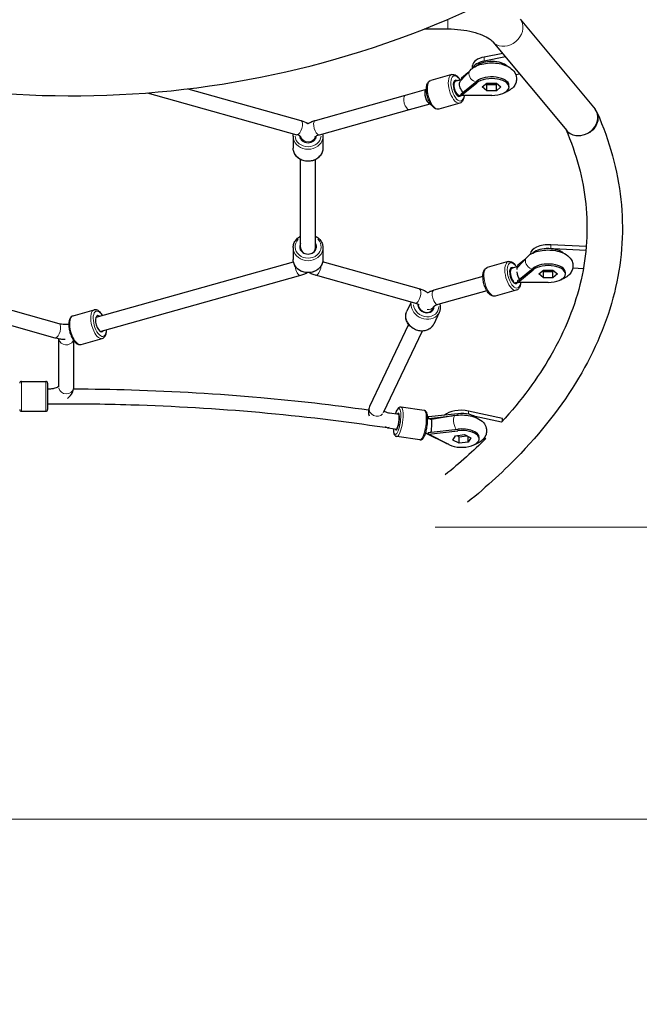
# Model space of a CAD drawing. Units: millimetres. Extents: x 3211 to 12137, y -72 to 8123.
# Drawn here: x 7999 to 8664, y 3503 to 4561 of the extents above; entities that cross this region are included whole.
import ezdxf

# ---------------------------------------------------------------- set-up
doc = ezdxf.new("R2010")
doc.units = ezdxf.units.MM
doc.header["$LTSCALE"] = 50
for name, color, linetype, lineweight in [('Widoczne (ISO)', 7, 'Continuous', 25), ('Widoczne wąskie (ISO)', 7, 'Continuous', 15), ('Wymiar (ISO)', 116, 'Continuous', 18)]:
    doc.layers.add(name, color=color, linetype=linetype, lineweight=lineweight)
doc.styles.add('Tekst etykiety (ISO)', font='tahoma.ttf')
doc.dimstyles.new('Domyślne (ISO)', dxfattribs={"dimscale": 50, "dimtxt": 3.5, "dimasz": 2.5, "dimexe": 3.175, "dimexo": 0, "dimgap": 0.762, "dimtad": 1, "dimtoh": 1, "dimdec": 0, "dimrnd": 1e-08, "dimzin": 0, "dimtxsty": 'Tekst etykiety (ISO)', "dimcen": 0.09, "dimdle": 10, "dimclrd": 256, "dimclre": 256, "dimclrt": 256, "dimadec": 0, "dimazin": 0, "dimtfac": 0.714286, "dimtdec": 0, "dimtmove": 0, "dimatfit": 3, "dimfxl": 0, "dimtolj": 1, "dimtzin": 0, "dimlwd": -1, "dimlwe": -1, "dimarcsym": 0})

# ---------------------------------------------------------------- blocks, each defined once
blk = doc.blocks.new('*D17')
at = {"layer": 'Defpoints', "color": 0}
for p in [(9631, 8122.6), (11978.4, 8122.6), (8501.3, 2610.7)]:
    blk.add_point(p, dxfattribs=at)
at = {"layer": 'Wymiar (ISO)'}
for p, q in [((9631, 8122.6), (12137.2, 8122.6)), ((11978.4, 2735.7), (11978.4, 7997.6)), ((8501.3, 2610.7), (12137.2, 2610.7))]:
    blk.add_line(p, q, dxfattribs=at)
for points in [[(11957.6, 7997.6), (11999.3, 7997.6), (11978.4, 8122.6)], [(11957.6, 2735.7), (11999.3, 2735.7), (11978.4, 2610.7)]]:
    blk.add_solid(points, dxfattribs=at)
at = {"layer": 'Wymiar (ISO)', "insert": (11758, 5366.7), "char_height": 175, "attachment_point": 2, "rotation": 90, "style": 'Tekst etykiety (ISO)'}
blk.add_mtext('\\A1;5512', dxfattribs=at)
blk = doc.blocks.new('*D18')
at = {"layer": 'Defpoints', "color": 0}
for p in [(11155.1, 6598.4), (3211.3, 6577.3), (11155.1, 2066.6)]:
    blk.add_point(p, dxfattribs=at)
at = {"layer": 'Wymiar (ISO)'}
for p, q in [((11155.1, 6598.4), (11155.1, 1907.9)), ((3211.3, 6577.3), (3211.3, 1907.9)), ((3336.3, 2066.6), (11030.1, 2066.6))]:
    blk.add_line(p, q, dxfattribs=at)
for points in [[(3336.3, 2087.5), (3336.3, 2045.8), (3211.3, 2066.6)], [(11030.1, 2087.5), (11030.1, 2045.8), (11155.1, 2066.6)]]:
    blk.add_solid(points, dxfattribs=at)
at = {"layer": 'Wymiar (ISO)', "insert": (7183.2, 2286.7), "char_height": 175, "attachment_point": 2, "style": 'Tekst etykiety (ISO)'}
blk.add_mtext('\\A1;7944', dxfattribs=at)
blk = doc.blocks.new('*D19')
at = {"layer": 'Defpoints', "color": 0}
for p in [(9655.1, 6598.4), (4711.3, 6577.3), (9655.1, 3702.1)]:
    blk.add_point(p, dxfattribs=at)
at = {"layer": 'Wymiar (ISO)'}
for p, q in [((9655.1, 6598.4), (9655.1, 3543.4)), ((4711.3, 6577.3), (4711.3, 3543.4)), ((4836.3, 3702.1), (9530.1, 3702.1))]:
    blk.add_line(p, q, dxfattribs=at)
for points in [[(4836.3, 3723), (4836.3, 3681.3), (4711.3, 3702.1)], [(9530.1, 3723), (9530.1, 3681.3), (9655.1, 3702.1)]]:
    blk.add_solid(points, dxfattribs=at)
at = {"layer": 'Wymiar (ISO)', "insert": (7183.2, 3922.2), "char_height": 175, "attachment_point": 2, "style": 'Tekst etykiety (ISO)'}
blk.add_mtext('\\A1;4944', dxfattribs=at)
blk = doc.blocks.new('*D20')
at = {"layer": 'Defpoints', "color": 0}
for p in [(9631, 6622.6), (9986.2, 6622.6), (8445.1, 4015.9)]:
    blk.add_point(p, dxfattribs=at)
at = {"layer": 'Wymiar (ISO)'}
for p, q in [((9631, 6622.6), (10145, 6622.6)), ((9986.2, 4140.9), (9986.2, 6497.6)), ((8445.1, 4015.9), (10145, 4015.9))]:
    blk.add_line(p, q, dxfattribs=at)
for points in [[(9965.4, 6497.6), (10007, 6497.6), (9986.2, 6622.6)], [(9965.4, 4140.9), (10007, 4140.9), (9986.2, 4015.9)]]:
    blk.add_solid(points, dxfattribs=at)
at = {"layer": 'Wymiar (ISO)', "insert": (9765.8, 5319.3), "char_height": 175, "attachment_point": 2, "rotation": 90, "style": 'Tekst etykiety (ISO)'}
blk.add_mtext('\\A1;2607', dxfattribs=at)

msp = doc.modelspace()

# ---------------------------------------------------------------- linework, layer by layer
at = {"layer": 'Widoczne (ISO)'}
for p, q in [((8536.5, 4561.9), (8616.9, 4465.2)), ((8433.5, 4551.4), (8458.8, 4551.4)), ((8507.3, 4537.6), (8586.7, 4442.1)), ((8517.7, 4525.1), (8497.9, 4521.2)), ((8520.8, 4521.3), (8497.9, 4516.8)), ((8485.4, 4509.2), (8485.4, 4512.2)), ((8489.8, 4512), (8489.1, 4511.4)), ((8463, 4502.4), (8440.5, 4496.1)), ((8482.9, 4506.9), (8472.5, 4495.6)), ((8473.3, 4498.3), (8473.2, 4498.2)), ((8473.2, 4498.2), (8473.2, 4496.5)), ((8473.4, 4498.4), (8473.3, 4498.3)), ((8480.4, 4504.2), (8473.4, 4498.4)), ((8531.7, 4502.5), (8535.8, 4503.3)), ((8467.3, 4495.3), (8465.2, 4494.7)), ((8473.2, 4496.5), (8473.7, 4496.9)), ((8473.3, 4496.5), (8473.2, 4496.5)), ((8473.2, 4481.6), (8489.8, 4495.4)), ((8473.4, 4480.1), (8489.8, 4493.6)), ((8495.8, 4489), (8500.8, 4493.2)), ((8500.8, 4484.8), (8495.8, 4489)), ((8500, 4492.5), (8500.8, 4491.8)), ((8500.8, 4493.2), (8510.9, 4493.2)), ((8500.8, 4484.8), (8500.8, 4491.8)), ((8500.8, 4491.8), (8510.9, 4491.8)), ((8510.9, 4493.2), (8515.9, 4489)), ((8510.9, 4491.8), (8511.8, 4492.5)), ((8510.9, 4484.8), (8510.9, 4491.8)), ((8515.9, 4489), (8510.9, 4484.8)), ((8524.5, 4489), (8524.5, 4490.8)), ((8135.7, 4482.7), (8296.5, 4437.6)), ((8179.5, 4487), (8300.8, 4453.1)), ((8316.5, 4453.1), (8413.3, 4480.2)), ((8413.3, 4480.2), (8435.8, 4486.5)), ((8471.7, 4479.9), (8469.5, 4479.3)), ((8473.2, 4481.6), (8473.2, 4479.9)), ((8473.2, 4479.9), (8473.3, 4480)), ((8473.4, 4479.9), (8473.2, 4479.9)), ((8473.3, 4480), (8473.4, 4480.1)), ((8473.4, 4479.9), (8473.3, 4480)), ((8473.4, 4479.9), (8473.4, 4480.1)), ((8473.4, 4479.9), (8473.4, 4479.9)), ((8473.6, 4479.9), (8473.4, 4479.9)), ((8473.6, 4479.9), (8473.4, 4479.9)), ((8506, 4480), (8473.6, 4479.9)), ((8510.9, 4484.8), (8500.8, 4484.8)), ((8417.6, 4464.8), (8439.9, 4471)), ((8440.1, 4471.1), (8440.1, 4471.1)), ((8471.6, 4471.6), (8449.1, 4465.3)), ((8320.8, 4437.6), (8417.6, 4464.8)), ((8618.8, 4462.1), (8619.1, 4461.4)), ((8292.6, 4436), (8292.6, 4423.4)), ((8300.6, 4433.3), (8300.6, 4435.8)), ((8300.6, 4435.8), (8300.6, 4433.3)), ((8316.6, 4433.3), (8316.6, 4435.8)), ((8316.6, 4435.8), (8316.6, 4433.3)), ((8324.6, 4436), (8324.6, 4423.4)), ((8300.6, 4313.6), (8300.6, 4411)), ((8316.6, 4313.6), (8316.6, 4411)), ((8607.5, 4317.6), (8569.6, 4319.4)), ((8292.6, 4316.3), (8292.6, 4303.7)), ((8300.6, 4313.6), (8300.6, 4316.3)), ((8316.6, 4313.6), (8316.6, 4316.3)), ((8324.6, 4316.3), (8324.6, 4303.7)), ((8547.6, 4309.2), (8547.6, 4309.8)), ((8550.4, 4310.9), (8549.7, 4310.3)), ((8607.1, 4313.3), (8572.4, 4314.9)), ((7804.7, 4301), (8041, 4234.9)), ((8080.9, 4241.7), (8292.9, 4301)), ((8427.9, 4272), (8324.3, 4301)), ((8523.7, 4301.3), (8501.2, 4295)), ((8543.5, 4305.8), (8533.6, 4295)), ((8533.9, 4297.3), (8533.8, 4297.2)), ((8533.8, 4297.2), (8533.8, 4295.8)), ((8534.1, 4297.4), (8533.9, 4297.3)), ((8541, 4303.1), (8534.1, 4297.4)), ((7796.8, 4286.6), (8036.6, 4219.5)), ((8085.2, 4226.3), (8300.8, 4286.6)), ((8423.5, 4256.6), (8316.5, 4286.6)), ((8528, 4294.2), (8525.8, 4293.6)), ((8534.5, 4296), (8528.9, 4294.5)), ((8533.8, 4280.5), (8550.4, 4294.3)), ((8534.1, 4279), (8550.4, 4292.5)), ((8556.5, 4288), (8561.5, 4292.2)), ((8561.5, 4283.8), (8556.5, 4288)), ((8560.6, 4291.5), (8561.5, 4290.8)), ((8561.5, 4292.2), (8571.5, 4292.2)), ((8561.5, 4283.8), (8561.5, 4290.8)), ((8561.5, 4290.8), (8571.5, 4290.8)), ((8571.5, 4292.2), (8576.5, 4288)), ((8571.5, 4290.8), (8572.4, 4291.5)), ((8571.5, 4283.8), (8571.5, 4290.8)), ((8576.5, 4288), (8571.5, 4283.8)), ((8585.1, 4288), (8585.1, 4289.7)), ((8593, 4294.5), (8604.4, 4293.9)), ((8496.5, 4285.3), (8443.9, 4270.6)), ((8533, 4279), (8530.2, 4278.2)), ((8533.8, 4280.5), (8533.8, 4278.8)), ((8533.8, 4278.8), (8533.9, 4278.9)), ((8534.1, 4278.8), (8533.8, 4278.8)), ((8533.9, 4278.9), (8534.1, 4279)), ((8534.1, 4278.9), (8533.9, 4278.9)), ((8534.1, 4278.9), (8534.1, 4279)), ((8534.1, 4278.9), (8534.1, 4278.8)), ((8534.3, 4278.8), (8534.1, 4278.9)), ((8534.3, 4278.8), (8534.1, 4278.8)), ((8566.7, 4278.9), (8534.3, 4278.8)), ((8571.5, 4283.8), (8561.5, 4283.8)), ((8500.8, 4269.9), (8448.2, 4255.2)), ((8532.3, 4270.5), (8509.8, 4264.2)), ((8419.4, 4257.8), (8414.7, 4247.9)), ((8427, 4255.2), (8426.7, 4254.6)), ((8426.7, 4254.6), (8427, 4255.2)), ((8056.2, 4243.1), (8078.7, 4249.4)), ((8443.7, 4253), (8441.2, 4247.7)), ((8441.2, 4247.7), (8442.4, 4250.3)), ((8449.4, 4246.5), (8443.6, 4234.2)), ((8080.9, 4241.7), (8080.9, 4241.7)), ((8416.7, 4233.6), (8374.8, 4145.5)), ((8085.2, 4226.3), (8085.2, 4226.3)), ((8431.2, 4226.7), (8389.2, 4138.7)), ((8040.8, 4166.2), (8040.8, 4218.6)), ((8056.8, 4166.2), (8056.8, 4216.6)), ((8064.9, 4212.3), (8087.4, 4218.6)), ((8000.8, 4172.5), (8026.8, 4172.5)), ((8028.8, 4170.5), (8028.8, 4142.5)), ((8028.8, 4164.5), (8028.9, 4164.5)), ((8000.8, 4140.5), (8026.8, 4140.5)), ((8396.1, 4138.7), (8406.4, 4137.2)), ((8433.4, 4141.4), (8408.5, 4145)), ((8517.6, 4132.8), (8481.1, 4140.7)), ((8406.4, 4137.2), (8405.4, 4137.3)), ((8437.8, 4134.3), (8437.6, 4134.2)), ((8437.6, 4134.2), (8437.6, 4132.6)), ((8438, 4134.3), (8437.8, 4134.3)), ((8437.9, 4132.5), (8463.5, 4135.4)), ((8469.6, 4137.8), (8438, 4134.3)), ((8466.2, 4135.9), (8441.1, 4131.6)), ((8516.4, 4128.7), (8488.1, 4134.8)), ((8517.6, 4130), (8517.6, 4132.8)), ((8391.3, 4123.2), (8393.6, 4122.9)), ((8394.7, 4122.7), (8404.1, 4121.3)), ((8437.6, 4117.6), (8469.6, 4121.2)), ((8437.6, 4117.6), (8437.6, 4115.9)), ((8438, 4115.9), (8469.6, 4119.5)), ((8428.8, 4109.7), (8403.9, 4113.3)), ((8456.6, 4106), (8436.9, 4116)), ((8437.7, 4115.8), (8437.6, 4115.9)), ((8437.6, 4115.9), (8437.8, 4115.9)), ((8437.8, 4115.8), (8437.7, 4115.8)), ((8437.9, 4115.7), (8437.7, 4115.8)), ((8437.8, 4115.8), (8437.8, 4115.9)), ((8437.8, 4115.8), (8438, 4115.9)), ((8437.8, 4115.9), (8438, 4115.9)), ((8437.8, 4115.8), (8437.8, 4115.8)), ((8437.9, 4115.7), (8437.8, 4115.8)), ((8460.4, 4104.4), (8437.9, 4115.7)), ((8464, 4109.5), (8466.9, 4114.2)), ((8470.9, 4106), (8464, 4109.5)), ((8466.9, 4114.2), (8476.6, 4115.3)), ((8468.3, 4114.4), (8470.9, 4113)), ((8470.9, 4113), (8479.3, 4114)), ((8470.9, 4106), (8470.9, 4113)), ((8480.7, 4107.1), (8470.9, 4106)), ((8476.6, 4115.3), (8483.6, 4111.8)), ((8480.7, 4107.1), (8480.7, 4113.3)), ((8483.6, 4111.8), (8480.7, 4107.1)), ((8492.4, 4110.7), (8492.4, 4112.4)), ((8497.8, 4111.5), (8499.6, 4111.1))]:
    msp.add_line(p, q, dxfattribs=at)
for centre, start, end in [((8000.8, 4170.5), 90, 180), ((8026.8, 4170.5), 0, 90), ((8000.8, 4142.5), 180, 270), ((8026.8, 4142.5), 270, 0)]:
    msp.add_arc(centre, 2, start, end, dxfattribs=at)
for centre, major_axis, ratio, start_param, end_param in [((8046.3, 5515.1), (735.4, -735.4), 0.991445, 5.066248, 5.929326), ((8505.4, 4512.2), (-20, 0), 0.48481, 5.095566, 6.283185), ((8505.4, 4507.8), (-20, 0), 0.48481, 5.095566, 6.128083), ((8505.9, 4507.4), (18.6, 0), 0.48481, 0.462542, 2.610313), ((8505.9, 4490.8), (18.6, 0), 0.48481, 0, 2.610313), ((8505.9, 4489), (18.6, 0), 0.48481, 4.72007, 8.893498), ((8469.1, 4487.5), (2.43, -8.67), 0.43731, 2.658773, 6.746923), ((8473.2, 4489.1), (14.7, 5.3), 0.452463, 1.397458, 1.408725), ((8415.4, 4472.5), (-2.16, 7.7), 0.43731, 0.000003, 0.000059), ((8438, 4478.8), (-2.16, 7.7), 0.43731, 0.001618, 2.570606), ((8438, 4478.8), (-2.16, 7.7), 0.43731, 6.280951, 8.857052), ((8473.3, 4489.2), (6.68, -8.1), 0.754062, 5.452884, 5.465697), ((8473.4, 4489.1), (0, -10.5), 0.006718, 5.764358, 5.777027), ((8438, 4478.8), (2.16, -7.7), 0.43731, 5.712199, 6.283185), ((8601.8, 4453.6), (-16.2, -10.1), 0.834322, 1.091894, 3.256081), ((8308.6, 4437), (9, 0), 0.87462, 3.208913, 6.216094), ((8308.6, 4317.3), (9, 0), 0.87462, 2.66571, 6.759068), ((8567.6, 4309.8), (-20, 0), 0.48481, 4.615244, 6.283185), ((8308.6, 4316.3), (-8, 0), 0.87462, 0, 1.095401), ((8308.6, 4316.3), (8, 0), 0.87462, 5.187785, 6.283185), ((8566.5, 4306.3), (18.6, 0), 0.48481, 0.462542, 2.612089), ((8566.5, 4289.7), (18.6, 0), 0.48481, 0, 2.612089), ((8566.5, 4288), (18.6, 0), 0.48481, 4.721846, 8.895274), ((8529.7, 4286.4), (2.44, -8.66), 0.438654, 2.662309, 6.746791), ((8536.7, 4288.3), (-2.16, 7.7), 0.438654, 6.280295, 7.09019), ((8536.7, 4288.3), (2.16, -7.7), 0.438654, 4.336535, 5.501561), ((8533.9, 4288.1), (6.7, -8.09), 0.754847, 5.451376, 5.464189), ((8534.1, 4288), (0, -10.5), 0.008271, 5.764352, 5.777021), ((8435.4, 4254.3), (8.13, -3.87), 0.852203, 3.506171, 6.685959), ((8084.8, 4234.5), (-2.43, 8.67), 0.43731, 5.807303, 9.90066), ((8083.1, 4234), (-2.16, 7.7), 0.43731, 0, 0.001274), ((8083.1, 4234), (2.16, -7.7), 0.43731, 6.281911, 6.283185), ((8404.3, 4129.4), (-1.28, -8.91), 0.248646, 5.810479, 9.90066), ((8473, 4131.8), (-20, 0), 0.48481, 4.292511, 5.817094), ((8473.8, 4129), (18.6, 0), 0.48481, 0.462542, 1.798448), ((8404.3, 4129.4), (1.14, 7.92), 0.248646, 3.664172, 6.283185), ((8437.6, 4125.1), (16.5, -2.9), 0.43875, 1.541841, 1.581215), ((8426, 4126.9), (-14, 8.6), 0.838531, 4.133217, 4.165676), ((8438.6, 4125.2), (16.5, -2.9), 0.43875, 1.407828, 1.594473), ((8392.5, 4131.1), (-1.14, -7.92), 0.248646, 6.281228, 6.283185), ((8473.8, 4110.7), (18.6, 0), 0.48481, 3.908205, 8.081634), ((8473.8, 4112.4), (18.6, 0), 0.48481, 0, 1.798448), ((8437.8, 4125.1), (1.2, -10.4), 0.197394, 5.76588, 5.778694), ((8438, 4125.1), (14.1, 9.3), 0.47578, 4.393689, 4.406504)]:
    msp.add_ellipse(centre, major_axis=major_axis, ratio=ratio, start_param=start_param, end_param=end_param, dxfattribs=at)
for points, knots in [([(8458.8, 4551.4), (8463.5, 4551.4), (8468.1, 4551.1), (8477.1, 4550), (8481.4, 4549.3), (8489.3, 4547.3), (8492.8, 4546.1), (8499, 4543.5), (8501.5, 4542.1), (8505.3, 4539.6), (8506.6, 4538.4), (8507.3, 4537.6), (8507.3, 4537.6), (8507.3, 4537.6)], [1.570796, 1.570796, 1.570796, 1.570796, 1.80832, 1.80832, 2.045844, 2.045844, 2.283368, 2.283368, 2.520892, 2.520892, 2.756211, 2.756211, 2.758416, 2.758416, 2.758416, 2.758416]), ([(8482.9, 4506.9), (8484.3, 4508.5), (8486, 4509.7), (8490, 4512), (8492.6, 4512.9), (8498, 4514.3), (8500.8, 4514.7), (8506.4, 4514.9), (8509.2, 4514.8), (8514.7, 4514.1), (8517.3, 4513.5), (8522.4, 4511.6), (8524.8, 4510.4), (8528.8, 4507.2), (8530.5, 4505.2), (8532.3, 4501.1), (8532.6, 4499.3), (8532.6, 4496), (8532.2, 4494.4), (8531.1, 4491.5), (8530.2, 4490.1), (8527.8, 4487.4), (8526.2, 4486.2), (8523, 4484.2), (8521.3, 4483.5), (8519.5, 4482.9)], [0.94385, 0.94385, 0.94385, 0.94385, 1.232998, 1.232998, 1.615843, 1.615843, 1.99663, 1.99663, 2.364255, 2.364255, 2.735788, 2.735788, 3.124669, 3.124669, 3.464022, 3.464022, 3.673641, 3.673641, 3.85792, 3.85792, 4.06546, 4.06546, 4.34594, 4.34594, 4.610399, 4.610399, 4.610399, 4.610399]), ([(8463, 4502.4), (8463.8, 4502.6), (8464.5, 4502.6), (8466.2, 4502.3), (8467, 4501.9), (8468.8, 4500.7), (8469.7, 4499.8), (8471.2, 4498), (8471.7, 4497.2), (8472.2, 4496.3)], [2.572236, 2.572236, 2.572236, 2.572236, 2.78838, 2.78838, 3.045062, 3.045062, 3.386332, 3.386332, 3.607899, 3.607899, 3.607899, 3.607899]), ([(8449.1, 4465.3), (8448.4, 4465.1), (8447.6, 4465.1), (8446, 4465.4), (8445.1, 4465.8), (8443.3, 4467), (8442.4, 4467.9), (8440.6, 4470.2), (8439.8, 4471.5), (8438.4, 4474.4), (8437.8, 4476), (8436.8, 4479.2), (8436.4, 4480.8), (8435.9, 4484), (8435.8, 4485.6), (8435.9, 4488.6), (8436, 4490.1), (8436.8, 4492.6), (8437.3, 4493.8), (8438.8, 4495.3), (8439.6, 4495.8), (8440.5, 4496.1)], [5.713829, 5.713829, 5.713829, 5.713829, 5.929972, 5.929972, 6.186655, 6.186655, 6.527925, 6.527925, 6.88051, 6.88051, 7.220873, 7.220873, 7.556856, 7.556856, 7.894701, 7.894701, 8.241402, 8.241402, 8.59742, 8.59742, 8.855422, 8.855422, 8.855422, 8.855422]), ([(8473.2, 4496.4), (8473.1, 4496.4), (8473, 4496.4), (8472.4, 4496.3), (8471.9, 4496.3), (8471, 4496.1), (8470.5, 4496), (8469.6, 4495.9), (8469.1, 4495.8), (8468.2, 4495.5), (8467.8, 4495.4), (8467.3, 4495.3)], [4.4053275, 4.4053275, 4.4053275, 4.4053275, 4.4238356, 4.4238356, 4.4959739, 4.4959739, 4.5681123, 4.5681123, 4.6402506, 4.6402506, 4.712389, 4.712389, 4.712389, 4.712389]), ([(8475.1, 4483.3), (8474.8, 4483.7), (8474.4, 4484.1), (8473.6, 4485.3), (8473.1, 4486.1), (8472.3, 4487.8), (8471.9, 4488.7), (8471.5, 4490.5), (8471.4, 4491.3), (8471.4, 4492.9), (8471.5, 4493.7), (8471.9, 4494.8), (8472.2, 4495.3), (8472.5, 4495.6)], [-2.392436, -2.392436, -2.392436, -2.392436, -2.202502, -2.202502, -1.909218, -1.909218, -1.631912, -1.631912, -1.351784, -1.351784, -1.071657, -1.071657, -0.832543, -0.832543, -0.832543, -0.832543]), ([(8476.3, 4479.9), (8476.2, 4478.6), (8476, 4477.4), (8475.4, 4475.1), (8474.8, 4473.9), (8473.3, 4472.3), (8472.5, 4471.8), (8471.6, 4471.6)], [4.8060124, 4.8060124, 4.8060124, 4.8060124, 5.0998096, 5.0998096, 5.4558274, 5.4558274, 5.7138289, 5.7138289, 5.7138289, 5.7138289]), ([(8473.2, 4480.2), (8473, 4480.2), (8472.8, 4480.2), (8472.3, 4480.1), (8472, 4480), (8471.7, 4479.9)], [4.5617868, 4.5617868, 4.5617868, 4.5617868, 4.6083971, 4.6083971, 4.712389, 4.712389, 4.712389, 4.712389]), ([(8619.1, 4461.4), (8632.7, 4430.9), (8641.3, 4399.6), (8648.1, 4336.6), (8646.2, 4304.9), (8632, 4242.4), (8619.7, 4211.6), (8585.5, 4151.8), (8563.5, 4122.9), (8519.9, 4077.1), (8500.9, 4059.6), (8480, 4042.6)], [2.9285432, 2.9285432, 2.9285432, 2.9285432, 3.0898762, 3.0898762, 3.2512092, 3.2512092, 3.4125421, 3.4125421, 3.5738751, 3.5738751, 3.6789984, 3.6789984, 3.6789984, 3.6789984]), ([(8300.8, 4453.1), (8303.6, 4452.3), (8306.2, 4451.2), (8308.5, 4449.8), (8308.6, 4449.7), (8308.6, 4449.7)], [0, 0, 0, 0, 0.9383963, 0.9383963, 0.9595149, 0.9595149, 0.9595149, 0.9595149]), ([(8307.8, 4450.2), (8308.2, 4450.2), (8308.5, 4450.2), (8309.1, 4450.2), (8309.3, 4450.2), (8309.5, 4450.2)], [2.1105856, 2.1105856, 2.1105856, 2.1105856, 2.1841396, 2.1841396, 2.2176862, 2.2176862, 2.2176862, 2.2176862]), ([(8308.6, 4449.7), (8309.6, 4450.3), (8310.5, 4450.8), (8313, 4451.9), (8314.4, 4452.5), (8316.1, 4453), (8316.3, 4453), (8316.5, 4453.1)], [0.6619997, 0.6619997, 0.6619997, 0.6619997, 0.8140212, 0.8140212, 1.0234184, 1.0234184, 1.0469862, 1.0469862, 1.0469862, 1.0469862]), ([(8301, 4435.5), (8301, 4435.5), (8300.9, 4435.6), (8300.2, 4436.1), (8299.8, 4436.4), (8298.7, 4436.9), (8298, 4437.2), (8296.9, 4437.5), (8296.7, 4437.6), (8296.5, 4437.6)], [0.654438, 0.654438, 0.654438, 0.654438, 1.008587, 1.008587, 1.303865, 1.303865, 1.623729, 1.623729, 1.712573, 1.712573, 1.712573, 1.712573]), ([(8316.2, 4435.5), (8316.2, 4435.5), (8316.2, 4435.5), (8316.3, 4435.5), (8316.5, 4435.7), (8317.1, 4436.2), (8317.6, 4436.4), (8318.8, 4437), (8319.5, 4437.3), (8320.5, 4437.6), (8320.6, 4437.6), (8320.8, 4437.6)], [0.3699264, 0.3699264, 0.3699264, 0.3699264, 0.4187945, 0.4187945, 0.6097818, 0.6097818, 0.8087762, 0.8087762, 1.0181735, 1.0181735, 1.0469862, 1.0469862, 1.0469862, 1.0469862]), ([(8585.5, 4443.5), (8597, 4417), (8604.2, 4390.3), (8609.8, 4336.2), (8608.1, 4308.9), (8595.7, 4254.3), (8584.8, 4227.1), (8555.5, 4176.1), (8537.9, 4152.1), (8516.6, 4128.8)], [2.9332236, 2.9332236, 2.9332236, 2.9332236, 3.0910246, 3.0910246, 3.2521493, 3.2521493, 3.4132739, 3.4132739, 3.5583521, 3.5583521, 3.5583521, 3.5583521]), ([(8586.7, 4442.1), (8587.3, 4441.3), (8588, 4440.6), (8590.5, 4438.7), (8592.5, 4437.8), (8596.9, 4436.7), (8599.3, 4436.6), (8601.7, 4437), (8601.7, 4437), (8601.8, 4437)], [-1.858709, -1.858709, -1.858709, -1.858709, -1.498816, -1.498816, -0.748466, -0.748466, 0, 0, 0.009262, 0.009262, 0.009262, 0.009262]), ([(8324.6, 4423.4), (8324.6, 4421.9), (8324.3, 4420.4), (8323.3, 4417.5), (8322.5, 4416.2), (8320.5, 4413.8), (8319.3, 4412.7), (8316.6, 4410.9), (8315, 4410.2), (8311.7, 4409.3), (8310, 4409.1), (8306.6, 4409.2), (8304.9, 4409.4), (8301.6, 4410.5), (8300.1, 4411.2), (8297.4, 4413.1), (8296.2, 4414.3), (8294.3, 4416.8), (8293.6, 4418.2), (8292.8, 4420.9), (8292.6, 4422.1), (8292.6, 4423.4)], [3.735005, 3.735005, 3.735005, 3.735005, 4.043908, 4.043908, 4.355805, 4.355805, 4.67421, 4.67421, 4.998392, 4.998392, 5.325732, 5.325732, 5.653923, 5.653923, 5.981009, 5.981009, 6.304551, 6.304551, 6.621903, 6.621903, 6.876597, 6.876597, 6.876597, 6.876597]), ([(8292.6, 4316.3), (8292.6, 4317.8), (8292.9, 4319.3), (8293.9, 4322.1), (8294.7, 4323.5), (8296.7, 4325.9), (8297.9, 4327), (8299.7, 4328.1), (8300.2, 4328.4), (8300.6, 4328.6)], [0.593412, 0.593412, 0.593412, 0.593412, 0.902315, 0.902315, 1.214212, 1.214212, 1.532617, 1.532617, 1.63345, 1.63345, 1.63345, 1.63345]), ([(8316.6, 4328.6), (8317.3, 4328.3), (8317.9, 4327.9), (8319.9, 4326.5), (8321, 4325.4), (8322.9, 4322.8), (8323.6, 4321.4), (8324.4, 4318.7), (8324.6, 4317.5), (8324.6, 4316.3)], [2.694967, 2.694967, 2.694967, 2.694967, 2.839416, 2.839416, 3.162959, 3.162959, 3.480311, 3.480311, 3.735005, 3.735005, 3.735005, 3.735005]), ([(8543.5, 4305.8), (8544.9, 4307.4), (8546.6, 4308.6), (8550.6, 4310.9), (8553.2, 4311.9), (8558.5, 4313.2), (8561.4, 4313.6), (8567, 4313.9), (8569.8, 4313.8), (8575.2, 4313.1), (8577.9, 4312.4), (8583, 4310.6), (8585.4, 4309.4), (8589.4, 4306.2), (8591.1, 4304.2), (8592.9, 4300.1), (8593.3, 4298.3), (8593.2, 4295), (8592.9, 4293.4), (8591.7, 4290.5), (8590.8, 4289.1), (8588.5, 4286.4), (8586.9, 4285.2), (8583.6, 4283.2), (8581.9, 4282.4), (8580.1, 4281.8)], [0.94385, 0.94385, 0.94385, 0.94385, 1.232225, 1.232225, 1.614723, 1.614723, 1.995663, 1.995663, 2.363322, 2.363322, 2.734765, 2.734765, 3.123538, 3.123538, 3.463974, 3.463974, 3.674053, 3.674053, 3.858319, 3.858319, 4.065528, 4.065528, 4.345273, 4.345273, 4.612175, 4.612175, 4.612175, 4.612175]), ([(8324.6, 4303.7), (8324.6, 4302.2), (8324.3, 4300.7), (8323.3, 4297.8), (8322.5, 4296.5), (8320.5, 4294.1), (8319.3, 4293), (8316.6, 4291.2), (8315, 4290.5), (8311.7, 4289.6), (8310, 4289.4), (8306.6, 4289.5), (8304.9, 4289.7), (8301.6, 4290.8), (8300.1, 4291.5), (8297.4, 4293.4), (8296.2, 4294.6), (8294.3, 4297.1), (8293.6, 4298.5), (8292.8, 4301.2), (8292.6, 4302.4), (8292.6, 4303.7)], [3.735005, 3.735005, 3.735005, 3.735005, 4.043908, 4.043908, 4.355805, 4.355805, 4.67421, 4.67421, 4.998392, 4.998392, 5.325732, 5.325732, 5.653923, 5.653923, 5.981009, 5.981009, 6.304551, 6.304551, 6.621903, 6.621903, 6.876597, 6.876597, 6.876597, 6.876597]), ([(8523.7, 4301.3), (8524.4, 4301.5), (8525.2, 4301.5), (8526.8, 4301.2), (8527.7, 4300.8), (8529.5, 4299.6), (8530.4, 4298.7), (8531.8, 4297), (8532.2, 4296.3), (8532.7, 4295.5)], [2.57177, 2.57177, 2.57177, 2.57177, 2.78843, 2.78843, 3.045502, 3.045502, 3.386614, 3.386614, 3.5811, 3.5811, 3.5811, 3.5811]), ([(8300.8, 4286.6), (8302.3, 4287), (8303.8, 4287.6), (8306.1, 4288.6), (8306.9, 4289), (8307.8, 4289.5)], [2.0943951, 2.0943951, 2.0943951, 2.0943951, 2.3038346, 2.3038346, 2.4346591, 2.4346591, 2.4346591, 2.4346591]), ([(8316.5, 4286.6), (8314.9, 4287), (8313.4, 4287.6), (8311.1, 4288.6), (8310.3, 4289), (8309.5, 4289.5)], [2.0943951, 2.0943951, 2.0943951, 2.0943951, 2.3038346, 2.3038346, 2.4346591, 2.4346591, 2.4346591, 2.4346591]), ([(8509.8, 4264.2), (8509.1, 4264), (8508.3, 4264), (8506.7, 4264.3), (8505.8, 4264.7), (8504, 4265.9), (8503.1, 4266.8), (8501.3, 4269), (8500.5, 4270.4), (8499.1, 4273.3), (8498.4, 4274.9), (8497.4, 4278.1), (8497.1, 4279.7), (8496.6, 4282.9), (8496.5, 4284.5), (8496.5, 4287.5), (8496.7, 4288.9), (8497.5, 4291.5), (8498, 4292.7), (8499.5, 4294.2), (8500.3, 4294.7), (8501.2, 4295)], [5.713362, 5.713362, 5.713362, 5.713362, 5.930022, 5.930022, 6.187095, 6.187095, 6.528207, 6.528207, 6.880673, 6.880673, 7.22103, 7.22103, 7.557034, 7.557034, 7.894907, 7.894907, 8.241606, 8.241606, 8.597344, 8.597344, 8.854955, 8.854955, 8.854955, 8.854955]), ([(8537, 4278.8), (8536.9, 4277.5), (8536.7, 4276.4), (8536, 4274), (8535.5, 4272.8), (8534, 4271.3), (8533.2, 4270.8), (8532.3, 4270.5)], [4.8058441, 4.8058441, 4.8058441, 4.8058441, 5.1000137, 5.1000137, 5.455751, 5.455751, 5.7133623, 5.7133623, 5.7133623, 5.7133623]), ([(8533.8, 4279.2), (8533.7, 4279.1), (8533.5, 4279.1), (8533.2, 4279), (8533.1, 4279), (8533, 4279)], [4.56267014, 4.56267014, 4.56267014, 4.56267014, 4.6083971, 4.6083971, 4.64590727, 4.64590727, 4.64590727, 4.64590727]), ([(8437.1, 4267.8), (8436.7, 4268), (8436.4, 4268.2), (8434.5, 4269.5), (8432.9, 4270.3), (8430, 4271.4), (8429, 4271.7), (8427.9, 4272)], [6.8705209, 6.8705209, 6.8705209, 6.8705209, 6.9238168, 6.9238168, 7.1786349, 7.1786349, 7.3303829, 7.3303829, 7.3303829, 7.3303829]), ([(8443.9, 4270.6), (8442.7, 4270.2), (8441.5, 4269.8), (8439.2, 4268.9), (8438.2, 4268.4), (8437.1, 4267.8), (8437.1, 4267.8), (8437, 4267.8)], [2.0961708, 2.0961708, 2.0961708, 2.0961708, 2.2598766, 2.2598766, 2.4235824, 2.4235824, 2.4276927, 2.4276927, 2.4276927, 2.4276927]), ([(8428.1, 4254.4), (8428.1, 4254.4), (8428.1, 4254.5), (8427.8, 4254.7), (8427.6, 4254.9), (8426.7, 4255.4), (8426.1, 4255.7), (8424.9, 4256.2), (8424.2, 4256.4), (8423.5, 4256.6)], [6.6531117, 6.6531117, 6.6531117, 6.6531117, 6.7709043, 6.7709043, 6.9613334, 6.9613334, 7.1678772, 7.1678772, 7.3303829, 7.3303829, 7.3303829, 7.3303829]), ([(8448.2, 4255.2), (8447.5, 4255), (8446.9, 4254.7), (8445.7, 4254.3), (8445.3, 4254.1), (8444.5, 4253.6), (8444.2, 4253.4), (8443.8, 4253.1), (8443.7, 4253), (8443.7, 4253), (8443.7, 4253), (8443.7, 4253)], [2.0961708, 2.0961708, 2.0961708, 2.0961708, 2.2598766, 2.2598766, 2.4235824, 2.4235824, 2.5872882, 2.5872882, 2.750994, 2.750994, 2.7716662, 2.7716662, 2.7716662, 2.7716662]), ([(8450.1, 4255.7), (8450.2, 4255.3), (8450.3, 4254.9), (8450.7, 4253), (8450.7, 4251.4), (8450.3, 4248.7), (8450, 4247.6), (8449.4, 4246.5)], [3.466852, 3.466852, 3.466852, 3.466852, 3.5499434, 3.5499434, 3.8671094, 3.8671094, 4.1205202, 4.1205202, 4.1205202, 4.1205202]), ([(8087.7, 4243.6), (8087.6, 4243.8), (8087.5, 4244), (8086.6, 4245.4), (8085.7, 4246.5), (8083.7, 4248.3), (8082.6, 4249), (8080.6, 4249.6), (8079.6, 4249.6), (8078.7, 4249.4)], [3.680207, 3.680207, 3.680207, 3.680207, 3.727613, 3.727613, 4.074314, 4.074314, 4.430332, 4.430332, 4.688333, 4.688333, 4.688333, 4.688333]), ([(8443.6, 4234.2), (8443, 4232.9), (8442.1, 4231.7), (8440, 4229.6), (8438.7, 4228.7), (8435.9, 4227.4), (8434.4, 4227), (8431.1, 4226.6), (8429.4, 4226.7), (8426.1, 4227.3), (8424.4, 4227.8), (8421.4, 4229.4), (8419.9, 4230.4), (8417.4, 4232.7), (8416.3, 4234), (8414.7, 4236.8), (8414.1, 4238.4), (8413.5, 4241.4), (8413.4, 4243), (8413.8, 4245.7), (8414.2, 4246.9), (8414.7, 4247.9)], [4.12052, 4.12052, 4.12052, 4.12052, 4.42702, 4.42702, 4.737336, 4.737336, 5.055718, 5.055718, 5.380853, 5.380853, 5.709381, 5.709381, 6.038767, 6.038767, 6.36706, 6.36706, 6.691536, 6.691536, 7.008702, 7.008702, 7.262113, 7.262113, 7.262113, 7.262113]), ([(8041, 4234.9), (8041.8, 4234.6), (8042.8, 4234.4), (8044.9, 4234.1), (8046, 4234), (8048.2, 4233.9), (8049.4, 4233.9), (8050.8, 4233.9), (8051.2, 4234), (8051.5, 4234)], [1.0471976, 1.0471976, 1.0471976, 1.0471976, 1.2566371, 1.2566371, 1.4660766, 1.4660766, 1.6755161, 1.6755161, 1.7418308, 1.7418308, 1.7418308, 1.7418308]), ([(8056.2, 4243.1), (8055.5, 4242.9), (8054.8, 4242.5), (8053.6, 4241.4), (8053.1, 4240.6), (8052.2, 4238.6), (8051.8, 4237.4), (8051.5, 4234.5), (8051.5, 4232.9), (8051.8, 4229.7), (8052.1, 4228), (8052.9, 4224.8), (8053.4, 4223.2), (8054.7, 4220.2), (8055.4, 4218.8), (8057, 4216.2), (8057.9, 4215.1), (8059.9, 4213.3), (8060.9, 4212.6), (8063, 4212), (8064, 4212), (8064.9, 4212.3)], [4.688333, 4.688333, 4.688333, 4.688333, 4.904477, 4.904477, 5.161159, 5.161159, 5.50243, 5.50243, 5.855015, 5.855015, 6.195378, 6.195378, 6.531361, 6.531361, 6.869206, 6.869206, 7.215907, 7.215907, 7.571925, 7.571925, 7.829926, 7.829926, 7.829926, 7.829926]), ([(8087.4, 4218.6), (8088.1, 4218.8), (8088.8, 4219.2), (8090, 4220.3), (8090.5, 4221), (8091.4, 4223), (8091.8, 4224.3), (8092, 4226.5), (8092.1, 4227.3), (8092.1, 4228.2)], [1.546741, 1.546741, 1.546741, 1.546741, 1.762884, 1.762884, 2.019567, 2.019567, 2.360837, 2.360837, 2.554867, 2.554867, 2.554867, 2.554867]), ([(8036.6, 4219.5), (8038.2, 4219.1), (8039.8, 4218.7), (8043, 4218.2), (8044.6, 4218), (8046.7, 4217.9), (8047.1, 4217.9), (8047.5, 4217.9)], [1.0471976, 1.0471976, 1.0471976, 1.0471976, 1.2566371, 1.2566371, 1.4660766, 1.4660766, 1.5161422, 1.5161422, 1.5161422, 1.5161422]), ([(8028.9, 4164.5), (8030.3, 4164.5), (8031.8, 4164.6), (8034.5, 4164.9), (8035.7, 4165.2), (8037.8, 4165.8), (8038.7, 4166.2), (8040, 4166.8), (8040.5, 4167.1), (8040.8, 4167.3)], [1.5745018, 1.5745018, 1.5745018, 1.5745018, 1.8437662, 1.8437662, 2.107353, 2.107353, 2.3537924, 2.3537924, 2.5686314, 2.5686314, 2.5686314, 2.5686314]), ([(8050.1, 4154.3), (8051.7, 4155.5), (8053.3, 4156.9), (8055.6, 4160.4), (8056.4, 4162.3), (8056.8, 4165), (8056.8, 4165.6), (8056.8, 4166.2)], [2.5508006, 2.5508006, 2.5508006, 2.5508006, 2.8281745, 2.8281745, 3.0761876, 3.0761876, 3.1415927, 3.1415927, 3.1415927, 3.1415927]), ([(8056.7, 4164.5), (8077.4, 4164.4), (8098.1, 4164.1), (8165.3, 4162.1), (8211.8, 4159.4), (8296.8, 4151.8), (8335.5, 4147.4), (8373.7, 4141.9)], [1.57758, 1.57758, 1.57758, 1.57758, 1.6312755, 1.6312755, 1.7523569, 1.7523569, 1.8554386, 1.8554386, 1.8554386, 1.8554386]), ([(8028.8, 4148.4), (8058.7, 4148.7), (8088.5, 4148.4), (8164.6, 4146.1), (8210.8, 4143.4), (8302, 4135.3), (8347.1, 4129.9), (8391.3, 4123.2)], [1.553348, 1.553348, 1.553348, 1.553348, 1.6313359, 1.6313359, 1.7524373, 1.7524373, 1.8735387, 1.8735387, 1.8735387, 1.8735387]), ([(8374.8, 4145.5), (8374, 4143.9), (8373.5, 4142), (8373.5, 4138.6), (8373.7, 4137), (8374.2, 4135.6)], [2.9146999, 2.9146999, 2.9146999, 2.9146999, 3.1339123, 3.1339123, 3.3105065, 3.3105065, 3.3105065, 3.3105065]), ([(8390.2, 4140.6), (8390.2, 4140.6), (8390.2, 4140.6), (8390.8, 4140.3), (8391.4, 4140), (8393, 4139.4), (8394, 4139.1), (8395.4, 4138.8), (8395.8, 4138.7), (8396.1, 4138.7)], [3.8378675, 3.8378675, 3.8378675, 3.8378675, 3.8532151, 3.8532151, 4.0637634, 4.0637634, 4.2992022, 4.2992022, 4.3669098, 4.3669098, 4.3669098, 4.3669098]), ([(8408.5, 4145), (8408, 4145), (8407.5, 4145), (8406.6, 4144.7), (8406.2, 4144.4), (8405.2, 4143.5), (8404.7, 4142.8), (8403.6, 4140.9), (8403.1, 4139.5), (8402.5, 4137.9), (8402.5, 4137.8), (8402.5, 4137.7)], [2.617383, 2.617383, 2.617383, 2.617383, 2.7402479, 2.7402479, 2.893527, 2.893527, 3.1933062, 3.1933062, 3.5881999, 3.5881999, 3.6076875, 3.6076875, 3.6076875, 3.6076875]), ([(8428.8, 4109.7), (8429.3, 4109.6), (8429.8, 4109.7), (8430.7, 4110), (8431.1, 4110.3), (8432.1, 4111.1), (8432.6, 4111.8), (8433.7, 4113.8), (8434.2, 4115.1), (8435.2, 4118.1), (8435.6, 4119.6), (8436.2, 4122.7), (8436.5, 4124.3), (8436.9, 4127.4), (8437, 4129), (8437.1, 4132), (8437.1, 4133.4), (8436.9, 4136), (8436.7, 4137.2), (8436.2, 4138.8), (8436, 4139.4), (8435.4, 4140.2), (8435.1, 4140.5), (8434.4, 4141.1), (8433.9, 4141.3), (8433.4, 4141.4)], [5.758976, 5.758976, 5.758976, 5.758976, 5.881841, 5.881841, 6.03512, 6.03512, 6.334899, 6.334899, 6.729793, 6.729793, 7.072489, 7.072489, 7.40479, 7.40479, 7.735553, 7.735553, 8.070739, 8.070739, 8.423792, 8.423792, 8.632568, 8.632568, 8.766568, 8.766568, 8.900568, 8.900568, 8.900568, 8.900568]), ([(8441.1, 4131.6), (8440.7, 4131.7), (8440.3, 4131.8), (8439.5, 4132.1), (8439, 4132.2), (8438.2, 4132.4), (8437.7, 4132.5), (8437.2, 4132.7), (8437.2, 4132.7), (8437.1, 4132.7)], [4.367864, 4.367864, 4.367864, 4.367864, 4.436769, 4.436769, 4.505674, 4.505674, 4.574579, 4.574579, 4.5858067, 4.5858067, 4.5858067, 4.5858067]), ([(8440.7, 4118), (8440.9, 4118.5), (8441, 4119), (8441.2, 4120.5), (8441.3, 4121.4), (8441.5, 4123.2), (8441.5, 4124.1), (8441.6, 4126), (8441.6, 4126.8), (8441.6, 4128.5), (8441.6, 4129.2), (8441.5, 4130.4), (8441.5, 4130.8), (8441.3, 4131.4), (8441.2, 4131.5), (8441.1, 4131.6)], [-2.420326, -2.420326, -2.420326, -2.420326, -2.202502, -2.202502, -1.909218, -1.909218, -1.631912, -1.631912, -1.351784, -1.351784, -1.071657, -1.071657, -0.794351, -0.794351, -0.546231, -0.546231, -0.546231, -0.546231]), ([(8466.2, 4135.9), (8468.9, 4136.3), (8471.8, 4136.5), (8477.3, 4136.4), (8480.1, 4136.1), (8485.4, 4135), (8488, 4134.2), (8492.9, 4131.9), (8495.2, 4130.4), (8498.4, 4126.7), (8499.6, 4124.7), (8500.5, 4120.9), (8500.6, 4119.2), (8500.1, 4116), (8499.6, 4114.5), (8498, 4111.7), (8496.9, 4110.4), (8494.1, 4107.7), (8492.2, 4106.6), (8489.3, 4105.2), (8488.3, 4104.8), (8487.4, 4104.5)], [0.94385, 0.94385, 0.94385, 0.94385, 1.317951, 1.317951, 1.685064, 1.685064, 2.06201, 2.06201, 2.451763, 2.451763, 2.732802, 2.732802, 2.926161, 2.926161, 3.113727, 3.113727, 3.340317, 3.340317, 3.658284, 3.658284, 3.798534, 3.798534, 3.798534, 3.798534]), ([(8393.6, 4122.9), (8393.8, 4122.8), (8394.1, 4122.8), (8394.4, 4122.7), (8394.6, 4122.7), (8394.7, 4122.7)], [4.37784759, 4.37784759, 4.37784759, 4.37784759, 4.40833394, 4.40833394, 4.42412321, 4.42412321, 4.42412321, 4.42412321]), ([(8400.2, 4121.9), (8400.2, 4121.2), (8400.3, 4120.6), (8400.4, 4118.6), (8400.6, 4117.5), (8401.1, 4115.8), (8401.4, 4115.3), (8401.9, 4114.5), (8402.2, 4114.1), (8402.9, 4113.6), (8403.4, 4113.4), (8403.9, 4113.3)], [4.769725, 4.769725, 4.769725, 4.769725, 4.9291468, 4.9291468, 5.282199, 5.282199, 5.4909755, 5.4909755, 5.6249756, 5.6249756, 5.7589756, 5.7589756, 5.7589756, 5.7589756]), ([(8436.9, 4116), (8436.7, 4116.1), (8436.5, 4116.2), (8436.1, 4116.4), (8435.8, 4116.5), (8435.3, 4116.7), (8435, 4116.7), (8434.8, 4116.8)], [4.1924296, 4.1924296, 4.1924296, 4.1924296, 4.2964215, 4.2964215, 4.4004133, 4.4004133, 4.4823075, 4.4823075, 4.4823075, 4.4823075]), ([(8460.2, 4104.5), (8459.4, 4104.8), (8458.6, 4105.1), (8457.4, 4105.6), (8457, 4105.8), (8456.6, 4106)], [5.0501972, 5.0501972, 5.0501972, 5.0501972, 5.1665536, 5.1665536, 5.2323484, 5.2323484, 5.2323484, 5.2323484])]:
    msp.add_open_spline(points, degree=3, knots=knots, dxfattribs=at)
for points in [[(8292.6, 4436), (8292.6, 4436.9), (8292.7, 4437.8), (8292.9, 4438.6)], [(8324.3, 4438.6), (8324.5, 4437.8), (8324.6, 4436.9), (8324.6, 4436)], [(8528.9, 4294.5), (8528.6, 4294.4), (8528.3, 4294.3), (8528, 4294.2)], [(8439.3, 4132.2), (8439.4, 4132.3), (8439.4, 4132.4), (8439.5, 4132.5)], [(8439.3, 4132.1), (8439.3, 4132.2), (8439.3, 4132.2), (8439.3, 4132.2)], [(8499.6, 4111.1), (8486.2, 4097.9), (8471.7, 4084.8), (8456, 4072.1)]]:
    msp.add_open_spline(points, degree=3, dxfattribs=at)
at = {"layer": 'Widoczne wąskie (ISO)'}
for p, q in [((8458.8, 4560.8), (8458.8, 4551.4)), ((8497.9, 4517), (8497.9, 4521)), ((8489.8, 4511.7), (8489.8, 4512)), ((8489.8, 4493.7), (8489.8, 4495.3)), ((8569.6, 4315.5), (8569.6, 4319.2)), ((8550.4, 4310.7), (8550.4, 4310.9)), ((8550.4, 4292.6), (8550.4, 4294.2)), ((8000.8, 4172.3), (8000.8, 4140.7)), ((8026.8, 4140.7), (8026.8, 4172.3)), ((8481.1, 4137.5), (8481.1, 4140.5)), ((8469.6, 4136.4), (8469.6, 4137.8)), ((8469.6, 4119.6), (8469.6, 4121.1))]:
    msp.add_line(p, q, dxfattribs=at)
for centre, major_axis, ratio, start_param, end_param in [((8521.9, 4549.7), (-14.6, -12.1), 0.811194, 0.15708, 2.984513), ((8467.3, 4487), (-4.3, 15.4), 0.43731, 0.15708, 2.984513), ((8469.1, 4487.5), (3.8, -13.5), 0.43731, 2.400858, 6.889409), ((8488.8, 4501.5), (-5.88, 5.42), 0.798516, 0.110183, 2.093486), ((8444.8, 4480.7), (4.3, -15.4), 0.43731, 3.298672, 6.126106), ((8469.5, 4487.6), (-2.16, 7.7), 0.43731, 0.15708, 2.984513), ((8415.4, 4472.5), (2.16, -7.7), 0.43731, 3.298725, 6.126108), ((8601.8, 4453.6), (17.4, 7.7), 0.854845, 4.444736, 6.186425), ((8298.6, 4445.4), (-2.16, -7.7), 0.43731, 0.15708, 2.984513), ((8318.6, 4445.4), (2.16, -7.7), 0.43747, 3.298672, 6.126106), ((8308.6, 4437), (14, 0), 0.87462, 3.211021, 6.213885), ((8308.6, 4436), (-8, 0), 0.87462, 0.078035, 1.041856), ((8308.6, 4437), (8, 0), 0.87462, 3.459008, 5.966142), ((8308.6, 4437), (-8, 0), 0.87462, 0.317201, 2.824764), ((8308.6, 4436), (8, 0), 0.87462, 5.241342, 6.205364), ((8308.6, 4436), (-16, 0), 0.87462, 0.15708, 2.984513), ((8308.6, 4423.4), (16, 0), 0.87462, 3.298672, 6.126106), ((8308.6, 4317.3), (14, 0), 0.87462, 2.432377, 6.992401), ((8308.6, 4316.3), (-16, 0), 0.87462, 0.15708, 2.984513), ((8308.6, 4303.7), (16, 0), 0.87462, 3.298672, 6.126106), ((8528, 4285.9), (-4.3, 15.4), 0.438654, 0.15708, 2.984513), ((8529.7, 4286.4), (3.8, -13.5), 0.438654, 2.425843, 6.890291), ((8549.4, 4300.4), (-5.9, 5.41), 0.799148, 0.110088, 2.091681), ((8298.6, 4294.3), (2.16, -7.7), 0.43731, 4.375357, 6.182773), ((8318.6, 4294.3), (-2.16, -7.7), 0.43731, 0.100412, 1.907829), ((8505.5, 4279.6), (4.3, -15.4), 0.438654, 3.298672, 6.126106), ((8530.2, 4286.5), (-2.16, 7.7), 0.438654, 0.12867, 2.44473), ((8425.7, 4264.3), (2.16, 7.7), 0.43731, 3.298672, 6.126106), ((8446, 4262.9), (-2.16, 7.7), 0.438654, 0.15708, 2.984513), ((8435, 4253.3), (-14.4, 6.9), 0.852203, 0.341955, 2.994243), ((8435.4, 4254.3), (12.6, -6), 0.852203, 3.59416, 6.704079), ((8083.1, 4234), (-4.3, 15.4), 0.43731, 0.15708, 2.984513), ((8084.8, 4234.5), (3.8, -13.5), 0.43731, 2.432377, 6.992401), ((8429.1, 4241.1), (14.4, -6.9), 0.852203, 3.298672, 6.126106), ((8435.2, 4253.8), (7.22, -3.44), 0.852203, 3.61348, 6.142674), ((8436.6, 4256.7), (7.22, -3.44), 0.852203, 5.099935, 6.191903), ((8038.8, 4227.2), (-2.16, -7.7), 0.43731, 0.15708, 2.984513), ((8060.5, 4227.7), (4.3, -15.4), 0.43731, 3.298672, 6.126106), ((8048.8, 4218.8), (8, 0), 0.87462, 3.317711, 5.879932), ((8028.9, 4156.5), (-0.01, 8), 0.003241, 0.132082, 2.509559), ((8048.8, 4166.2), (8, 0), 0.87462, 3.298672, 6.126106), ((8382, 4142.1), (-7.22, 3.44), 0.852203, 0.15708, 2.984513), ((8404.3, 4129.4), (2, 13.9), 0.248646, 2.433456, 6.992458), ((8406.2, 4129.1), (-2.3, -15.8), 0.248646, 0.15708, 2.984513), ((8431.1, 4125.5), (2.3, 15.8), 0.248646, 3.298672, 6.126106), ((8467.6, 4128), (-1.35, 7.89), 0.290586, 0.130432, 2.478211), ((8392.5, 4131.1), (-1.14, -7.92), 0.248646, 0.027093, 0.514759), ((8395.8, 4130.6), (-1.14, -7.92), 0.248646, 0.026292, 0.499548), ((8440.5, 4123.1), (-3.62, -7.13), 0.632405, 0.010719, 0.203668), ((8460.2, 4113.1), (-3.62, -7.13), 0.632405, 0.012675, 0.24082)]:
    msp.add_ellipse(centre, major_axis=major_axis, ratio=ratio, start_param=start_param, end_param=end_param, dxfattribs=at)

# ---------------------------------------------------------------- dimensions: what is measured, and where the dimension line sits
at = {"layer": 'Wymiar (ISO)'}
for base, p1, p2, angle, picture, middle in [((11978.4, 8122.6), (8501.3, 2610.7), (9631, 8122.6), 90, '*D17', (11978.4, 5366.7)), ((9986.2, 6622.6), (8445.1, 4015.9), (9631, 6622.6), 90, '*D20', (9986.2, 5319.3)), ((11155.1, 2066.6), (3211.3, 6577.3), (11155.1, 6598.4), 180, '*D18', (7183.2, 2066.6)), ((9655.1, 3702.1), (4711.3, 6577.3), (9655.1, 6598.4), 180, '*D19', (7183.2, 3702.1))]:
    dim = msp.add_linear_dim(base=base, p1=p1, p2=p2, angle=angle, dimstyle='Domyślne (ISO)', override={"dimtoh": 0, "dimdec": 0, "dimtp": 0, "dimtm": 0, "dimtdec": 0, "dimtofl": 0, "dimatfit": 1}, dxfattribs=at)
    dim.commit()
    dim.dimension.update_dxf_attribs({"geometry": picture, "text_midpoint": middle, "dimtype": 160})

doc.saveas('drawing.dxf')
